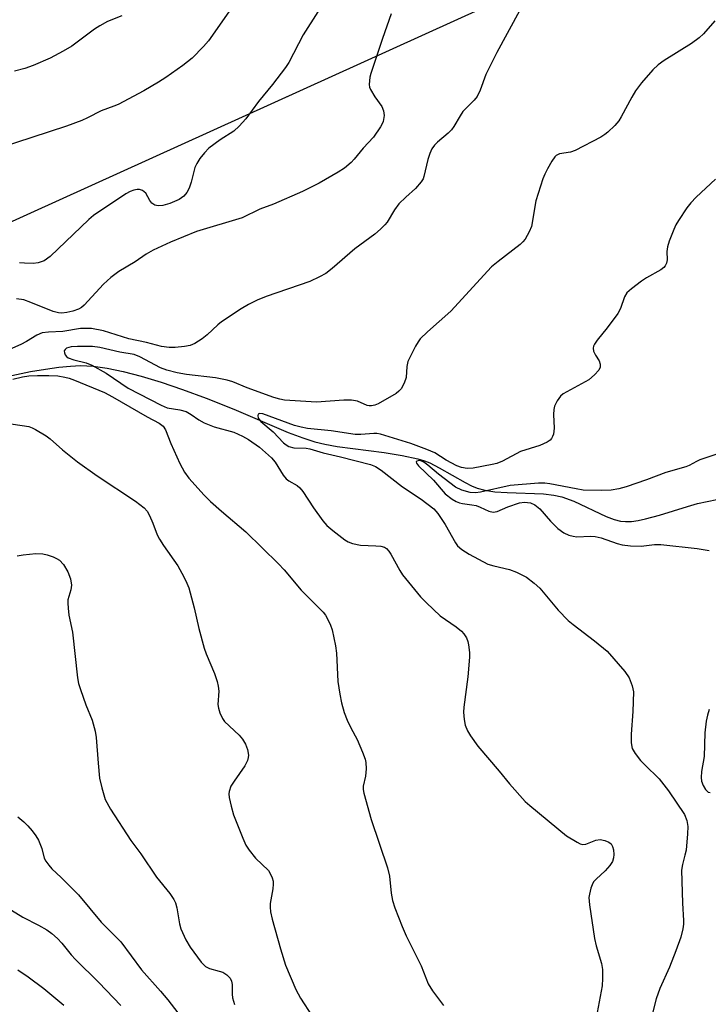
# Model space of a CAD drawing. Units: inches. Extents: x 1303764 to 1309765, y 541448 to 545448.
# Drawn here: x 1305260 to 1305422, y 542045 to 542275 of the extents above; entities that cross this region are included whole.
import ezdxf

# ---------------------------------------------------------------- set-up
doc = ezdxf.new("R2010")
doc.units = ezdxf.units.IN
doc.header["$MEASUREMENT"] = 0
for name, color, linetype in [('HYDRO-Single Line Stream', 4, 'Continuous'), ('NTRL-Trees', 3, 'Continuous'), ('Undefined', 1, 'Continuous')]:
    doc.layers.add(name, color=color, linetype=linetype)

msp = doc.modelspace()

# ---------------------------------------------------------------- linework, layer by layer
at = {"layer": 'HYDRO-Single Line Stream'}
msp.add_lwpolyline([(1305255.2, 542191.17), (1305262.96, 542192.82), (1305266.45, 542193.43), (1305269.58, 542193.87), (1305272.29, 542194.13), (1305274.65, 542194.24), (1305277.57, 542194.11), (1305280.87, 542193.65), (1305284.61, 542192.88), (1305288.85, 542191.78), (1305293.5, 542190.35), (1305298.52, 542188.64), (1305304.07, 542186.58), (1305310.53, 542184.02), (1305323.29, 542178.59), (1305326.72, 542177.29), (1305329.49, 542176.4), (1305331.81, 542175.85), (1305334.74, 542175.33), (1305345.75, 542173.89), (1305349.93, 542173.22), (1305353.6, 542172.41), (1305355.13, 542171.95), (1305356.42, 542171.45), (1305358.59, 542170.33), (1305364.66, 542166.83), (1305366.18, 542166.07), (1305367.47, 542165.54), (1305369.31, 542165.05), (1305371.62, 542164.72), (1305374.49, 542164.52), (1305383.05, 542164.21), (1305385.48, 542163.94), (1305387.32, 542163.55), (1305390.1, 542162.47), (1305397.71, 542158.9), (1305399.59, 542158.2), (1305401.09, 542157.83), (1305402.24, 542157.73), (1305403.59, 542157.78), (1305405.15, 542157.98), (1305406.91, 542158.33), (1305410.16, 542159.19), (1305416.71, 542161.25), (1305419.09, 542161.92), (1305434.93, 542165.21)], dxfattribs=at)
at = {"layer": 'NTRL-Trees'}
msp.add_lwpolyline([(1304664.84, 541909.21), (1304824.34, 542026.52), (1304913.41, 542071.32), (1305035.91, 542126.93), (1305205.82, 542204.05), (1305440.19, 542310.43)], dxfattribs=at)
at = {"layer": 'Undefined'}
for points, elevation in [([(1305377.38, 542277.23), (1305372.07, 542267.54), (1305369.52, 542262.39), (1305368.17, 542258.67), (1305367.46, 542257.21), (1305366.79, 542256.31), (1305364.15, 542253.67), (1305363.5, 542252.69), (1305362.03, 542250.15), (1305361.52, 542249.44), (1305360.69, 542248.62), (1305358.21, 542246.54), (1305357.49, 542245.78), (1305356.88, 542244.94), (1305356.4, 542243.89), (1305355.95, 542242.5), (1305355.04, 542238.5), (1305354.84, 542237.97), (1305354.39, 542237.24), (1305353.05, 542235.7), (1305350.76, 542233.68), (1305349.19, 542232.09), (1305348.18, 542230.71), (1305346.39, 542227.81), (1305345.87, 542227.15), (1305344.88, 542226.14), (1305343.58, 542225.02), (1305338.83, 542221.57), (1305333.53, 542216.97), (1305332.04, 542215.81), (1305330.59, 542214.99), (1305328.29, 542213.94), (1305318.11, 542210.37), (1305315.98, 542209.52), (1305313.99, 542208.54), (1305312.27, 542207.52), (1305307.66, 542204.44), (1305306.76, 542203.73), (1305304.28, 542201.42), (1305303.12, 542200.53), (1305301.38, 542199.4), (1305300.34, 542198.94), (1305298.98, 542198.67), (1305296.77, 542198.45), (1305295.36, 542198.49), (1305293.63, 542198.71), (1305290.07, 542199.64), (1305285.96, 542200.46), (1305280.01, 542202.36), (1305277.22, 542202.9), (1305274.63, 542202.89), (1305270.5, 542202.2), (1305267.13, 542202.09), (1305265.7, 542201.91), (1305264.44, 542201.38), (1305261.96, 542199.85), (1305260.65, 542199.13), (1305256.03, 542197.15)], 418), ([(1305347.39, 542276.55), (1305345.3, 542270.8), (1305342.59, 542262.57), (1305342.37, 542261.73), (1305342.25, 542259.98), (1305342.33, 542259.42), (1305342.51, 542258.88), (1305343.53, 542257.11), (1305345.16, 542254.87), (1305345.59, 542253.89), (1305345.7, 542252.78), (1305345.49, 542251.36), (1305345.29, 542250.83), (1305344.87, 542250.08), (1305343.22, 542247.72), (1305340.8, 542245.13), (1305338.7, 542242.51), (1305337.97, 542241.75), (1305336.41, 542240.43), (1305334.96, 542239.47), (1305330.49, 542236.96), (1305326.58, 542234.97), (1305319.8, 542232.04), (1305316.59, 542230.87), (1305312.45, 542228.82), (1305301.77, 542225.6), (1305295.69, 542223.1), (1305291.63, 542221.24), (1305289.98, 542220.28), (1305287.42, 542218.49), (1305283.62, 542216.25), (1305281.71, 542214.87), (1305280.04, 542213.29), (1305275.49, 542208.4), (1305274.84, 542207.82), (1305274.14, 542207.4), (1305272.85, 542206.96), (1305271.4, 542206.66), (1305270.27, 542206.52), (1305269.48, 542206.56), (1305268.27, 542206.92), (1305263.03, 542209.03), (1305261.34, 542209.6), (1305259.67, 542209.87)], 420), ([(1305423.15, 542274.93), (1305420.49, 542271.87), (1305419.49, 542270.92), (1305417.7, 542269.61), (1305411.24, 542265.65), (1305409.88, 542264.59), (1305408.61, 542263.44), (1305406, 542260.37), (1305404.58, 542258.56), (1305403.7, 542257.07), (1305401.24, 542252.48), (1305400.63, 542251.51), (1305399.71, 542250.44), (1305398.09, 542248.85), (1305397.42, 542248.32), (1305396.42, 542247.72), (1305390.47, 542244.56), (1305389.38, 542244.19), (1305386.77, 542243.78), (1305386.03, 542243.43), (1305385.65, 542243.06), (1305385.01, 542242.11), (1305384, 542240.31), (1305383.31, 542239.01), (1305382.84, 542237.92), (1305381.25, 542232.78), (1305380.19, 542226.8), (1305379.66, 542225.53), (1305378.71, 542223.83), (1305378.18, 542223.17), (1305377.53, 542222.58), (1305372.39, 542218.59), (1305370.88, 542217.31), (1305361.32, 542206.94), (1305355.88, 542202.14), (1305354.18, 542200.5), (1305353.66, 542199.8), (1305353.09, 542198.79), (1305351.29, 542195.15), (1305351.03, 542194.04), (1305350.85, 542191.44), (1305350.44, 542190.08), (1305349.73, 542188.82), (1305349.17, 542188.22), (1305348.52, 542187.69), (1305344.29, 542185.27), (1305343.54, 542184.94), (1305342.75, 542184.78), (1305342.22, 542184.78), (1305341.72, 542184.88), (1305339.52, 542185.87), (1305338.98, 542186.02), (1305338.1, 542186.13), (1305336.31, 542186.15), (1305329.86, 542185.69), (1305322.43, 542186.11), (1305321.28, 542186.34), (1305319.88, 542186.78), (1305313.64, 542189), (1305310.28, 542190.4), (1305308.96, 542190.84), (1305306.27, 542191.38), (1305299.46, 542192.14), (1305297.27, 542192.55), (1305294.86, 542193.16), (1305293.34, 542193.72), (1305288.56, 542196.28), (1305287.21, 542196.8), (1305283.84, 542197.4), (1305279.16, 542198.46), (1305277.45, 542198.66), (1305273.92, 542198.72), (1305272.43, 542198.6), (1305271.39, 542198.28), (1305271.02, 542198.01), (1305270.85, 542197.65), (1305270.89, 542197.2), (1305271.08, 542196.74), (1305271.38, 542196.33), (1305271.78, 542196.04), (1305273.05, 542195.56), (1305275.96, 542194.91), (1305277.31, 542194.33), (1305280.62, 542192.42), (1305285.78, 542188.98), (1305293.49, 542184.93), (1305294.94, 542184.36), (1305297.87, 542183.89), (1305299.36, 542183.47), (1305300.58, 542182.8), (1305302.34, 542181.51), (1305303.59, 542180.87), (1305305.96, 542179.93), (1305310.5, 542178.62), (1305312.57, 542177.72), (1305313.98, 542176.96), (1305316.53, 542175.14), (1305319.34, 542172.66), (1305320.21, 542171.59), (1305322.06, 542168.59), (1305322.78, 542167.7), (1305323.38, 542167.25), (1305325.37, 542166.2), (1305325.98, 542165.65), (1305326.66, 542164.76), (1305329.16, 542160.91), (1305331.4, 542157.87), (1305332.33, 542156.77), (1305333.68, 542155.6), (1305336.54, 542153.44), (1305337.29, 542153.01), (1305338.31, 542152.62), (1305340.17, 542152.17), (1305343.81, 542152.05), (1305344.98, 542151.93), (1305345.8, 542151.7), (1305346.27, 542151.41), (1305346.82, 542150.79), (1305347.3, 542150.07), (1305349.38, 542146.26), (1305349.99, 542145.29), (1305354.2, 542140.13), (1305355.64, 542138.68), (1305358.85, 542135.69), (1305362.55, 542133.09), (1305363.8, 542132.09), (1305364.36, 542131.48), (1305364.97, 542130.49), (1305365.28, 542129.68), (1305365.46, 542128.84), (1305365.67, 542127.12), (1305365.72, 542125.97), (1305365.33, 542121.38), (1305364.37, 542114.31), (1305364.32, 542113.14), (1305364.43, 542111.43), (1305364.7, 542110.04), (1305365.24, 542108.77), (1305365.96, 542107.55), (1305367.65, 542105.2), (1305372.65, 542099.34), (1305375.08, 542096.35), (1305378.71, 542092.21), (1305379.79, 542091.24), (1305388.45, 542084.2), (1305390.88, 542082.67), (1305391.63, 542082.31), (1305392.13, 542082.16), (1305392.9, 542082.22), (1305395.31, 542083.19), (1305396.27, 542083.29), (1305397.35, 542083.08), (1305398.34, 542082.68), (1305398.85, 542082.28), (1305399.19, 542081.68), (1305399.4, 542080.91), (1305399.51, 542079.83), (1305399.43, 542079), (1305399.17, 542078.19), (1305398.58, 542077.25), (1305397.49, 542075.96), (1305395.33, 542074.06), (1305394.77, 542073.44), (1305394.4, 542072.71), (1305394.13, 542071.92), (1305393.78, 542070.55), (1305393.67, 542069.72), (1305393.78, 542067.99), (1305394.93, 542060.17), (1305395.36, 542058.47), (1305396.64, 542054.28), (1305396.85, 542052.86), (1305396.87, 542050.82), (1305396.79, 542049.08), (1305395.56, 542042.8)], 416), ([(1305423.32, 542237.86), (1305418.76, 542233.62), (1305417.52, 542232.35), (1305416.62, 542231.16), (1305414.6, 542228.19), (1305414.01, 542227.17), (1305413.54, 542226.1), (1305412.47, 542223.38), (1305412.04, 542222.01), (1305411.93, 542220.95), (1305412.01, 542218.97), (1305411.83, 542218.22), (1305411.48, 542217.56), (1305411.16, 542217.17), (1305410.5, 542216.64), (1305407.17, 542214.77), (1305405.95, 542213.97), (1305403.62, 542212.22), (1305402.57, 542211.26), (1305402.01, 542210.3), (1305401.05, 542207.59), (1305400.45, 542206.39), (1305397.93, 542203.04), (1305395.56, 542200.18), (1305394.96, 542199.27), (1305394.74, 542198.79), (1305394.63, 542198.31), (1305394.74, 542197.61), (1305395.17, 542196.69), (1305396.07, 542195.32), (1305396.31, 542194.59), (1305396.29, 542193.85), (1305395.97, 542193.14), (1305395, 542192.06), (1305393.62, 542190.93), (1305387.64, 542187.62), (1305387.04, 542187.09), (1305386.25, 542185.96), (1305385.64, 542184.73), (1305385.43, 542183.94), (1305385.39, 542182.8), (1305385.55, 542179.58), (1305385.35, 542178.15), (1305385.17, 542177.62), (1305384.91, 542177.15), (1305384.55, 542176.79), (1305383.88, 542176.34), (1305382.13, 542175.54), (1305377.62, 542174.13), (1305373.4, 542171.89), (1305372.1, 542171.31), (1305371.04, 542171.05), (1305366.55, 542170.25), (1305365.17, 542170.15), (1305363.81, 542170.39), (1305362.76, 542170.8), (1305360.25, 542172.12), (1305357.55, 542173.8), (1305355.74, 542174.6), (1305351.94, 542176.01), (1305344.83, 542178.17), (1305344.01, 542178.31), (1305343.27, 542178.35), (1305340.27, 542178.07), (1305338.94, 542178.08), (1305333.35, 542178.98), (1305327.81, 542179.5), (1305326.32, 542179.8), (1305324.74, 542180.22), (1305317.34, 542182.92), (1305316.54, 542182.99), (1305316.26, 542182.83), (1305316.12, 542182.51), (1305316.25, 542181.94), (1305316.87, 542181.17), (1305319.73, 542178.75), (1305322.15, 542176.19), (1305322.79, 542175.65), (1305323.42, 542175.26), (1305324.59, 542174.95), (1305327.45, 542174.9), (1305328.29, 542174.76), (1305331.46, 542173.79), (1305335.52, 542172.89), (1305342.52, 542171.05), (1305343.69, 542170.59), (1305345.05, 542169.76), (1305349.99, 542165.89), (1305354.38, 542163), (1305357.37, 542160.7), (1305358.28, 542159.62), (1305360.01, 542157.05), (1305362.41, 542152.74), (1305362.92, 542152.08), (1305363.94, 542151.2), (1305365.63, 542150.12), (1305370.03, 542147.77), (1305371.41, 542147.33), (1305375.06, 542146.52), (1305376.68, 542145.91), (1305379.01, 542144.68), (1305380.87, 542143.32), (1305382.13, 542142.14), (1305386.49, 542137.02), (1305388.84, 542134.57), (1305389.94, 542133.64), (1305395, 542129.83), (1305397.95, 542127.37), (1305402.05, 542122.61), (1305403.06, 542121.16), (1305403.8, 542119.3), (1305404.06, 542117.9), (1305403.93, 542113.27), (1305403.52, 542107.97), (1305403.55, 542105.92), (1305403.8, 542104.6), (1305404.46, 542103.41), (1305405.75, 542101.83), (1305406.75, 542100.76), (1305410.11, 542097.53), (1305412.31, 542094.73), (1305416.01, 542089.15), (1305416.56, 542087.8), (1305416.84, 542086.37), (1305416.77, 542084.61), (1305416.39, 542080.79), (1305416.15, 542079.63), (1305415.54, 542077.46), (1305415.35, 542076.17), (1305415.58, 542068.41), (1305415.83, 542064.33), (1305415.81, 542063.47), (1305415.66, 542062.38), (1305415.21, 542060.49), (1305414.03, 542057.27), (1305412.52, 542053.43), (1305410.26, 542048.47), (1305409.4, 542046.01), (1305408.36, 542042.07)], 414), ([(1305258.76, 542191.05), (1305261.07, 542191.6), (1305262.53, 542191.81), (1305264.57, 542191.94), (1305267.22, 542191.94), (1305269.37, 542191.8), (1305270.97, 542191.54), (1305271.97, 542191.28), (1305273.23, 542190.83), (1305280.23, 542187.92), (1305282.12, 542186.95), (1305290.22, 542182.25), (1305293.04, 542180.75), (1305294.02, 542180.03), (1305294.56, 542179.16), (1305295.78, 542175.96), (1305297.89, 542171.28), (1305298.99, 542169.32), (1305300.03, 542167.92), (1305303.6, 542163.94), (1305305.05, 542162.45), (1305307.61, 542160.13), (1305313.33, 542155.32), (1305320.98, 542147.84), (1305322.32, 542146.4), (1305326.31, 542141.65), (1305331.46, 542136.49), (1305332.01, 542135.79), (1305332.57, 542134.8), (1305333.15, 542133.5), (1305333.53, 542132.41), (1305334.34, 542128.64), (1305334.53, 542126.91), (1305334.89, 542120.26), (1305335.33, 542117.34), (1305335.75, 542115.32), (1305336.38, 542113.06), (1305337.09, 542111.21), (1305337.91, 542109.42), (1305339.43, 542106.72), (1305340.67, 542103.77), (1305341.27, 542102.14), (1305341.44, 542101.3), (1305341.48, 542099.88), (1305341.34, 542098.16), (1305340.83, 542095.77), (1305340.82, 542095.03), (1305340.96, 542094.18), (1305342.72, 542088), (1305346.54, 542076.7), (1305346.94, 542074.72), (1305347.35, 542070.73), (1305347.66, 542069.05), (1305348.22, 542067.29), (1305349.93, 542062.94), (1305350.86, 542060.8), (1305354.35, 542053.78), (1305356.01, 542049.57), (1305357.08, 542047.87), (1305359.63, 542044.43)], 418), ([(1305256.8, 542180.86), (1305262.53, 542179.95), (1305263.35, 542179.69), (1305264.13, 542179.31), (1305266.62, 542177.81), (1305267.55, 542177.07), (1305270.42, 542174.5), (1305273.93, 542171.74), (1305278.56, 542168.45), (1305287.55, 542162.49), (1305289.58, 542160.92), (1305290.26, 542160.13), (1305290.81, 542159.18), (1305291.59, 542157.37), (1305292.59, 542154.63), (1305293.11, 542153.6), (1305294.03, 542152.12), (1305297.39, 542147.34), (1305298.39, 542145.68), (1305299.33, 542143.84), (1305299.97, 542142.18), (1305301.24, 542137.57), (1305302.33, 542132.71), (1305303.56, 542128.12), (1305304.06, 542126.74), (1305306.01, 542122.17), (1305306.66, 542120.27), (1305306.9, 542119.17), (1305307.03, 542118.06), (1305306.81, 542114.9), (1305306.95, 542114.07), (1305307.29, 542112.98), (1305307.86, 542111.67), (1305308.35, 542110.97), (1305311.77, 542107.7), (1305312.55, 542106.82), (1305313.26, 542105.63), (1305313.77, 542104.35), (1305313.93, 542103.02), (1305313.89, 542102.49), (1305313.72, 542101.8), (1305313.08, 542100.59), (1305310.62, 542097), (1305309.86, 542095.78), (1305309.42, 542094.52), (1305309.36, 542094), (1305309.43, 542093.14), (1305309.9, 542091.12), (1305310.48, 542089.12), (1305312.62, 542083.63), (1305313.32, 542082.02), (1305314.11, 542080.8), (1305315.58, 542078.98), (1305318.61, 542076.03), (1305319.07, 542075.35), (1305319.53, 542074.33), (1305319.74, 542073.53), (1305319.77, 542072.84), (1305319.64, 542071.75), (1305319.03, 542068.36), (1305319.02, 542067.51), (1305319.15, 542066.4), (1305319.54, 542064.71), (1305321.47, 542057.72), (1305322.65, 542053.88), (1305325.04, 542048.24), (1305326.15, 542046.18), (1305328.84, 542041.96)], 420), ([(1305427.36, 542174.75), (1305419.62, 542172.14), (1305418.82, 542171.8), (1305417.1, 542170.85), (1305416.34, 542170.54), (1305411.64, 542169.21), (1305407.15, 542167.49), (1305402.38, 542165.83), (1305400.65, 542165.38), (1305398.89, 542165.08), (1305396.49, 542165.02), (1305392.3, 542165.11), (1305390.68, 542165.36), (1305384.52, 542166.55), (1305383.36, 542166.69), (1305381.89, 542166.72), (1305375.25, 542166.17), (1305368.24, 542164.6), (1305367.07, 542164.46), (1305365.83, 542164.53), (1305363.92, 542165.06), (1305362.4, 542165.74), (1305358.46, 542168.84), (1305355.98, 542170.94), (1305355.03, 542171.62), (1305354.33, 542171.92), (1305353.91, 542171.98), (1305353.4, 542171.87), (1305353.22, 542171.69), (1305353.29, 542171.38), (1305353.73, 542170.79), (1305357.25, 542167.42), (1305359.99, 542164.2), (1305361.61, 542162.98), (1305362.59, 542162.42), (1305363.33, 542162.12), (1305364.09, 542161.92), (1305366.27, 542161.68), (1305367.28, 542161.48), (1305368.22, 542161.12), (1305370.26, 542160.14), (1305371.25, 542159.93), (1305372.2, 542160.06), (1305374.68, 542161.17), (1305377.39, 542162.08), (1305378.54, 542162.24), (1305379.99, 542162.1), (1305381.03, 542161.63), (1305382.18, 542160.73), (1305384.64, 542157.82), (1305386.41, 542156.13), (1305387.79, 542155.11), (1305388.92, 542154.57), (1305389.99, 542154.29), (1305390.81, 542154.17), (1305394.04, 542154.34), (1305395.14, 542154.26), (1305396.51, 542153.92), (1305400.25, 542152.56), (1305401.48, 542152.29), (1305403.4, 542152.02), (1305405.9, 542151.96), (1305408.98, 542152.35), (1305410.47, 542152.39), (1305418.97, 542151.41), (1305421.78, 542150.97)], 412), ([(1305421.83, 542113.74), (1305421.39, 542112.42), (1305421.12, 542110.98), (1305420.82, 542108.3), (1305420.65, 542102.78), (1305420.05, 542099.25), (1305419.93, 542097.79), (1305420.04, 542096.95), (1305420.42, 542095.94), (1305420.95, 542095.02), (1305421.59, 542094.39), (1305422.01, 542094.33)], 412)]:
    msp.add_lwpolyline(points, dxfattribs=dict(at, elevation=elevation))
for points in [[(1305310.97, 542279.37, 424), (1305304.59, 542270.26, 424), (1305303.45, 542268.92, 424), (1305300.78, 542266.19, 424), (1305298.59, 542264.43, 424), (1305294.6, 542261.65, 424), (1305292.91, 542260.55, 424), (1305289.45, 542258.54, 424), (1305283.45, 542255.37, 424), (1305282.42, 542254.91, 424), (1305279.49, 542253.89, 424), (1305276.3, 542252.23, 424), (1305274.96, 542251.61, 424), (1305271.37, 542250.29, 424), (1305255.26, 542245.02, 424)], [(1305330.19, 542277.01, 422), (1305326.78, 542271.61, 422), (1305323.37, 542265.2, 422), (1305322.65, 542263.97, 422), (1305319.62, 542260.02, 422), (1305316.32, 542256.07, 422), (1305313.31, 542251.99, 422), (1305311.77, 542250.28, 422), (1305310.52, 542249.11, 422), (1305307.33, 542247.07, 422), (1305304.7, 542245.09, 422), (1305303.66, 542244.05, 422), (1305302.56, 542242.67, 422), (1305301.84, 542241.54, 422), (1305301.39, 542240.59, 422), (1305300.54, 542237.15, 422), (1305300.05, 542235.76, 422), (1305299.54, 542234.71, 422), (1305298.86, 542233.88, 422), (1305297.7, 542233.11, 422), (1305295.52, 542232.14, 422), (1305293.95, 542231.69, 422), (1305292.82, 542231.63, 422), (1305292.02, 542231.81, 422), (1305291.35, 542232.24, 422), (1305290.83, 542232.87, 422), (1305289.9, 542234.56, 422), (1305289.55, 542234.92, 422), (1305289.13, 542235.19, 422), (1305288.42, 542235.42, 422), (1305287.91, 542235.45, 422), (1305287.09, 542235.28, 422), (1305286.28, 542234.98, 422), (1305285.25, 542234.39, 422), (1305277.67, 542229.36, 422), (1305276.62, 542228.45, 422), (1305267.5, 542219.75, 422), (1305266.11, 542218.76, 422), (1305264.75, 542218.27, 422), (1305263.59, 542218.14, 422), (1305261.55, 542218.17, 422), (1305260.39, 542218.27, 422)], [(1305284.31, 542276.1, 426), (1305280.98, 542274.72, 426), (1305279.16, 542273.74, 426), (1305277.94, 542272.96, 426), (1305272.6, 542269.01, 426), (1305270.61, 542267.82, 426), (1305267.56, 542266.15, 426), (1305263.53, 542264.45, 426), (1305261.63, 542263.76, 426), (1305259.18, 542263.13, 426)], [(1305259.79, 542149.68, 422), (1305261.23, 542149.97, 422), (1305264.17, 542150.28, 422), (1305265.8, 542150.19, 422), (1305266.87, 542149.93, 422), (1305268.23, 542149.45, 422), (1305269.01, 542149.12, 422), (1305269.71, 542148.69, 422), (1305270.62, 542147.65, 422), (1305271.66, 542145.97, 422), (1305272.27, 542144.3, 422), (1305272.53, 542142.86, 422), (1305272.4, 542141.73, 422), (1305271.71, 542139.42, 422), (1305271.66, 542138.6, 422), (1305271.72, 542137.49, 422), (1305271.93, 542135.83, 422), (1305272.73, 542131.85, 422), (1305273.92, 542121.13, 422), (1305274.2, 542119.79, 422), (1305274.6, 542118.46, 422), (1305275.92, 542114.84, 422), (1305277.37, 542111.24, 422), (1305278.09, 542108.66, 422), (1305278.31, 542107.22, 422), (1305278.75, 542101.17, 422), (1305279.12, 542097.64, 422), (1305279.61, 542095.38, 422), (1305280.44, 542092.65, 422), (1305281.65, 542090.4, 422), (1305286.42, 542083.1, 422), (1305288.77, 542079.99, 422), (1305292.45, 542074.47, 422), (1305295.53, 542070.67, 422), (1305296.51, 542069.28, 422), (1305296.86, 542068.49, 422), (1305297.17, 542067.35, 422), (1305297.82, 542063.56, 422), (1305298.1, 542062.43, 422), (1305299.27, 542059.84, 422), (1305300.3, 542058.11, 422), (1305302.92, 542054.59, 422), (1305303.91, 542053.56, 422), (1305304.83, 542053.09, 422), (1305307.12, 542052.54, 422), (1305307.95, 542052.26, 422), (1305308.92, 542051.67, 422), (1305309.68, 542050.88, 422), (1305309.98, 542050.17, 422), (1305310.12, 542049.4, 422), (1305310.12, 542047.13, 422), (1305310.23, 542046.3, 422), (1305310.7, 542044.68, 422)], [(1305260, 542088.6, 424), (1305261.34, 542087.47, 424), (1305262.32, 542086.51, 424), (1305263.32, 542085.36, 424), (1305264.21, 542084.19, 424), (1305264.8, 542083.17, 424), (1305265.57, 542081.24, 424), (1305266.16, 542078.93, 424), (1305266.54, 542078.22, 424), (1305267.19, 542077.32, 424), (1305267.91, 542076.49, 424), (1305270.08, 542074.45, 424), (1305274.18, 542070.33, 424), (1305279.48, 542063.94, 424), (1305284.07, 542059.33, 424), (1305288.92, 542052.81, 424), (1305293.34, 542047.82, 424), (1305295.05, 542045.76, 424), (1305302.56, 542036.01, 424)], [(1305258.49, 542066.8, 426), (1305261.12, 542065.14, 426), (1305264.79, 542063.25, 426), (1305266.75, 542062.15, 426), (1305267.94, 542061.3, 426), (1305269.28, 542060.11, 426), (1305270.24, 542059.06, 426), (1305272.44, 542056.32, 426), (1305273.45, 542055.22, 426), (1305278.91, 542049.85, 426), (1305284.07, 542044.49, 426)], [(1305259.98, 542052.78, 428), (1305262.39, 542051.19, 428), (1305266.07, 542048.43, 428), (1305270.76, 542044.53, 428)]]:
    msp.add_polyline3d(points, dxfattribs=at)

doc.saveas('drawing.dxf')
